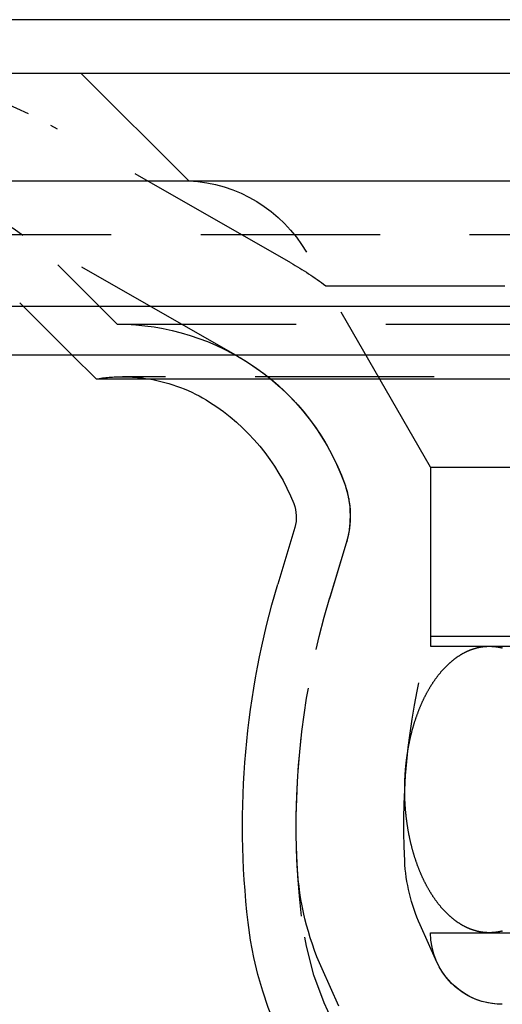
# Model space of a CAD drawing. Extents: x -250 to 250, y -250 to 647.
# Drawn here: x -60 to -46, y 513 to 541 of the extents above; entities that cross this region are included whole.
import ezdxf

# ---------------------------------------------------------------- set-up
doc = ezdxf.new("R2010")
doc.units = 0
doc.header["$LTSCALE"] = 20
doc.linetypes.add('VERDECKT', pattern=[0.375, 0.25, -0.125])
doc.layers.get('0').update_dxf_attribs({"linetype": 'CONTINUOUS'})
doc.layers.add('STEMPEL', color=3, linetype='CONTINUOUS')

# ---------------------------------------------------------------- blocks, each defined once
blk = doc.blocks.new('A$C711075E9')
at = {"linetype": 'CONTINUOUS', "extrusion": (0, 1, -2e-16)}
for p, q in [((37.59441, 254.5), (-108.32371, 254.5)), ((250, 253), (-250, 253)), ((-250, 250), (250, 250)), ((-115, 246.5), (115, 246.5)), ((-114.36607, 245.14054), (114.36607, 245.14054)), ((-57.58826, 244.46694), (-58.26186, 245.14054)), ((-57.58826, 244.46694), (57.58826, 244.46694)), ((-52.04196, 240.31335), (-52.51385, 238.73623))]:
    blk.add_line(p, q, dxfattribs=at)
at = {"color": 1, "linetype": 'VERDECKT', "extrusion": (0, 1, -2e-16)}
for p, q in [((-55, 250), (-58, 253)), ((-52.15271, 247.70969), (-58.84497, 251.54426)), ((-53.64419, 245.10671), (-60.33645, 248.94128)), ((-107.16168, 248.5), (107.16168, 248.5)), ((-48.25, 242), (-51.71646, 248.00408)), ((-57, 246), (-58.65685, 247.65685)), ((-51.17747, 247.07053), (51.17747, 247.07053)), ((-48.25, 242), (-51.17747, 247.07053)), ((-58.26186, 245.14054), (-59.71751, 246.59619)), ((-57, 246), (-4.06, 246)), ((56.85007, 244.52733), (-56.85007, 244.52733)), ((-48.25, 242), (48.25, 242)), ((-48.25, 242), (-48.25, 237)), ((-48.25, 242), (48.25, 242)), ((-48.25, 242), (-48.25, 237.28559)), ((-50.5, 240.68614), (-50.5, 240.6)), ((-50.60491, 239.88338), (-51.07679, 238.30625)), ((-50.60491, 239.88338), (-51.0613, 238.35781)), ((-48.25, 237.28559), (48.25, 237.28559)), ((-48.25, 237), (48.25, 237)), ((-48.07416, 228.17999), (-48.54133, 229.21921)), ((-48.25, 229), (48.25, 229)), ((-50.81041, 226.94996), (-51.27757, 227.98919))]:
    blk.add_line(p, q, dxfattribs=at)
at = {"color": 1}
for points in [[(-46.6118, 229, 0), (-46.6224, 229, 0), (-46.6329, 229, 0), (-46.6435, 229, 0), (-46.654, 229.001, 0), (-46.6646, 229.001, 0), (-46.6752, 229.001, 0), (-46.6857, 229.002, 0), (-46.6963, 229.003, 0), (-46.7068, 229.003, 0), (-46.7173, 229.004, 0), (-46.7279, 229.005, 0), (-46.7384, 229.006, 0), (-46.749, 229.007, 0), (-46.7595, 229.008, 0), (-46.77, 229.009, 0), (-46.7806, 229.01, 0), (-46.7911, 229.012, 0), (-46.8016, 229.013, 0), (-46.8121, 229.014, 0), (-46.8226, 229.016, 0), (-46.8332, 229.018, 0), (-46.8437, 229.019, 0), (-46.8542, 229.021, 0), (-46.8647, 229.023, 0), (-46.8751, 229.025, 0), (-46.8856, 229.027, 0), (-46.8961, 229.029, 0), (-46.9066, 229.031, 0), (-46.9171, 229.034, 0), (-46.9275, 229.036, 0), (-46.938, 229.038, 0), (-46.9484, 229.041, 0), (-46.9589, 229.043, 0), (-46.9693, 229.046, 0), (-46.9797, 229.049, 0), (-46.9902, 229.052, 0), (-47.0006, 229.055, 0), (-47.011, 229.058, 0), (-47.0214, 229.061, 0), (-47.0318, 229.064, 0), (-47.0422, 229.067, 0), (-47.0525, 229.07, 0), (-47.0629, 229.074, 0), (-47.0733, 229.077, 0), (-47.0836, 229.081, 0), (-47.0939, 229.084, 0), (-47.1043, 229.088, 0), (-47.1146, 229.092, 0), (-47.1249, 229.096, 0), (-47.1352, 229.099, 0), (-47.1455, 229.103, 0), (-47.1557, 229.108, 0), (-47.166, 229.112, 0), (-47.1763, 229.116, 0), (-47.1865, 229.12, 0), (-47.1967, 229.125, 0), (-47.207, 229.129, 0), (-47.2172, 229.134, 0), (-47.2274, 229.138, 0), (-47.2375, 229.143, 0), (-47.2477, 229.148, 0), (-47.2579, 229.153, 0), (-47.268, 229.157, 0), (-47.2782, 229.163, 0), (-47.2883, 229.168, 0), (-47.2984, 229.173, 0), (-47.3085, 229.178, 0), (-47.3186, 229.183, 0), (-47.3286, 229.189, 0), (-47.3387, 229.194, 0), (-47.3487, 229.2, 0), (-47.3587, 229.205, 0), (-47.3687, 229.211, 0), (-47.3787, 229.217, 0), (-47.3887, 229.223, 0), (-47.3987, 229.228, 0), (-47.4086, 229.234, 0), (-47.4185, 229.241, 0), (-47.4284, 229.247, 0), (-47.4383, 229.253, 0), (-47.4482, 229.259, 0), (-47.4581, 229.266, 0), (-47.4679, 229.272, 0), (-47.4777, 229.279, 0), (-47.4876, 229.285, 0), (-47.4974, 229.292, 0), (-47.5071, 229.299, 0), (-47.5169, 229.305, 0), (-47.5266, 229.312, 0), (-47.5363, 229.319, 0), (-47.5461, 229.326, 0), (-47.5557, 229.333, 0), (-47.5654, 229.341, 0), (-47.575, 229.348, 0), (-47.5847, 229.355, 0), (-47.5943, 229.362, 0), (-47.6039, 229.37, 0), (-47.6134, 229.378, 0), (-47.623, 229.385, 0), (-47.6325, 229.393, 0), (-47.642, 229.401, 0), (-47.6515, 229.408, 0), (-47.661, 229.416, 0), (-47.6704, 229.424, 0), (-47.6798, 229.432, 0), (-47.6892, 229.44, 0), (-47.6986, 229.449, 0), (-47.708, 229.457, 0), (-47.7173, 229.465, 0), (-47.7266, 229.474, 0), (-47.7359, 229.482, 0), (-47.7452, 229.491, 0), (-47.7545, 229.499, 0), (-47.7637, 229.508, 0), (-47.7729, 229.517, 0), (-47.7821, 229.526, 0), (-47.7912, 229.534, 0), (-47.8003, 229.543, 0), (-47.8095, 229.552, 0), (-47.8185, 229.562, 0), (-47.8276, 229.571, 0), (-47.8366, 229.58, 0), (-47.8457, 229.589, 0), (-47.8546, 229.599, 0), (-47.8636, 229.608, 0), (-47.8725, 229.618, 0), (-47.8815, 229.627, 0), (-47.8903, 229.637, 0), (-47.8992, 229.646, 0), (-47.908, 229.656, 0), (-47.9169, 229.666, 0), (-47.9256, 229.676, 0), (-47.9344, 229.686, 0), (-47.9431, 229.696, 0), (-47.9518, 229.706, 0), (-47.9605, 229.716, 0), (-47.9692, 229.727, 0), (-47.9778, 229.737, 0), (-47.9864, 229.747, 0), (-47.995, 229.758, 0), (-48.0035, 229.768, 0), (-48.012, 229.779, 0), (-48.0205, 229.789, 0), (-48.029, 229.8, 0), (-48.0374, 229.811, 0), (-48.0458, 229.822, 0), (-48.0542, 229.832, 0), (-48.0625, 229.843, 0), (-48.0708, 229.854, 0), (-48.0791, 229.866, 0), (-48.0873, 229.877, 0), (-48.0956, 229.888, 0), (-48.1038, 229.899, 0), (-48.1119, 229.91, 0), (-48.1201, 229.922, 0), (-48.1282, 229.933, 0), (-48.1362, 229.945, 0), (-48.1443, 229.956, 0), (-48.1523, 229.968, 0), (-48.1603, 229.98, 0), (-48.1682, 229.991, 0), (-48.1762, 230.003, 0), (-48.1841, 230.015, 0), (-48.1919, 230.027, 0), (-48.1997, 230.039, 0), (-48.2075, 230.051, 0), (-48.2153, 230.063, 0), (-48.223, 230.075, 0), (-48.2307, 230.088, 0), (-48.2384, 230.1, 0), (-48.246, 230.112, 0), (-48.2536, 230.125, 0), (-48.2612, 230.137, 0), (-48.2687, 230.15, 0), (-48.2763, 230.162, 0), (-48.2837, 230.175, 0), (-48.2912, 230.187, 0), (-48.2986, 230.2, 0), (-48.3059, 230.213, 0), (-48.3133, 230.226, 0), (-48.3206, 230.239, 0), (-48.3279, 230.252, 0), (-48.3351, 230.265, 0), (-48.3423, 230.278, 0), (-48.3495, 230.291, 0), (-48.3566, 230.304, 0), (-48.3637, 230.317, 0), (-48.3707, 230.331, 0), (-48.3778, 230.344, 0), (-48.3848, 230.357, 0), (-48.3917, 230.371, 0), (-48.3986, 230.384, 0), (-48.4055, 230.398, 0), (-48.4124, 230.411, 0), (-48.4192, 230.425, 0), (-48.426, 230.439, 0), (-48.4327, 230.453, 0), (-48.4394, 230.466, 0), (-48.4461, 230.48, 0), (-48.4527, 230.494, 0), (-48.4593, 230.508, 0), (-48.4659, 230.522, 0), (-48.4724, 230.536, 0), (-48.4789, 230.55, 0), (-48.4853, 230.564, 0), (-48.4917, 230.579, 0), (-48.4981, 230.593, 0), (-48.5044, 230.607, 0), (-48.5107, 230.621, 0), (-48.517, 230.636, 0), (-48.5232, 230.65, 0), (-48.5294, 230.665, 0), (-48.5355, 230.679, 0), (-48.5416, 230.694, 0), (-48.5477, 230.709, 0), (-48.5537, 230.723, 0), (-48.5597, 230.738, 0), (-48.5657, 230.753, 0), (-48.5716, 230.768, 0), (-48.5774, 230.782, 0), (-48.5833, 230.797, 0), (-48.5891, 230.812, 0), (-48.5948, 230.827, 0), (-48.6005, 230.842, 0), (-48.6062, 230.857, 0), (-48.6118, 230.872, 0), (-48.6174, 230.888, 0), (-48.6229, 230.903, 0), (-48.6284, 230.918, 0), (-48.6339, 230.933, 0), (-48.6393, 230.949, 0), (-48.6447, 230.964, 0), (-48.6501, 230.979, 0), (-48.6554, 230.995, 0), (-48.6606, 231.01, 0), (-48.6659, 231.026, 0), (-48.6711, 231.042, 0), (-48.6762, 231.057, 0), (-48.6813, 231.073, 0), (-48.6864, 231.088, 0), (-48.6914, 231.104, 0), (-48.6964, 231.12, 0), (-48.7013, 231.136, 0), (-48.7062, 231.152, 0), (-48.711, 231.167, 0), (-48.7158, 231.183, 0), (-48.7206, 231.199, 0), (-48.7253, 231.215, 0), (-48.73, 231.231, 0), (-48.7347, 231.247, 0), (-48.7393, 231.263, 0), (-48.7438, 231.28, 0), (-48.7484, 231.296, 0), (-48.7528, 231.312, 0), (-48.7573, 231.328, 0), (-48.7616, 231.344, 0), (-48.766, 231.361, 0), (-48.7703, 231.377, 0), (-48.7746, 231.393, 0), (-48.7788, 231.41, 0), (-48.783, 231.426, 0), (-48.7871, 231.443, 0), (-48.7912, 231.459, 0), (-48.7952, 231.476, 0), (-48.7992, 231.492, 0), (-48.8032, 231.509, 0), (-48.8071, 231.525, 0), (-48.811, 231.542, 0), (-48.8148, 231.559, 0), (-48.8186, 231.575, 0), (-48.8223, 231.592, 0), (-48.826, 231.609, 0), (-48.8297, 231.625, 0), (-48.8333, 231.642, 0), (-48.8369, 231.659, 0), (-48.8404, 231.676, 0), (-48.8439, 231.693, 0), (-48.8473, 231.71, 0), (-48.8507, 231.727, 0), (-48.854, 231.744, 0), (-48.8573, 231.761, 0), (-48.8606, 231.778, 0), (-48.8638, 231.795, 0), (-48.8669, 231.812, 0), (-48.8701, 231.829, 0), (-48.8731, 231.846, 0), (-48.8762, 231.863, 0), (-48.8791, 231.88, 0), (-48.8821, 231.897, 0), (-48.885, 231.914, 0), (-48.8878, 231.932, 0), (-48.8906, 231.949, 0), (-48.8934, 231.966, 0), (-48.8961, 231.983, 0), (-48.8988, 232.001, 0), (-48.9014, 232.018, 0), (-48.9039, 232.035, 0), (-48.9065, 232.053, 0), (-48.909, 232.07, 0), (-48.9114, 232.088, 0), (-48.9138, 232.105, 0), (-48.9161, 232.122, 0), (-48.9184, 232.14, 0), (-48.9207, 232.157, 0), (-48.9229, 232.175, 0), (-48.925, 232.192, 0), (-48.9271, 232.21, 0), (-48.9292, 232.227, 0), (-48.9312, 232.245, 0), (-48.9332, 232.262, 0), (-48.9351, 232.28, 0), (-48.9369, 232.298, 0), (-48.9388, 232.315, 0), (-48.9405, 232.333, 0), (-48.9423, 232.35, 0), (-48.944, 232.368, 0), (-48.9456, 232.386, 0), (-48.9472, 232.403, 0), (-48.9487, 232.421, 0), (-48.9502, 232.439, 0), (-48.9517, 232.456, 0), (-48.9531, 232.474, 0), (-48.9544, 232.492, 0), (-48.9557, 232.51, 0), (-48.957, 232.527, 0), (-48.9582, 232.545, 0), (-48.9593, 232.563, 0), (-48.9605, 232.581, 0), (-48.9615, 232.598, 0), (-48.9626, 232.616, 0), (-48.9635, 232.634, 0), (-48.9645, 232.652, 0), (-48.9653, 232.67, 0), (-48.9662, 232.687, 0), (-48.967, 232.705, 0), (-48.9677, 232.723, 0), (-48.9684, 232.741, 0), (-48.9691, 232.759, 0), (-48.9697, 232.777, 0), (-48.9702, 232.795, 0), (-48.9707, 232.812, 0), (-48.9712, 232.83, 0), (-48.9716, 232.848, 0), (-48.972, 232.866, 0), (-48.9723, 232.884, 0), (-48.9726, 232.902, 0), (-48.9728, 232.92, 0), (-48.973, 232.937, 0), (-48.9731, 232.955, 0), (-48.9732, 232.973, 0), (-48.9732, 232.991, 0), (-48.9732, 233.009, 0), (-48.9732, 233.027, 0), (-48.9731, 233.045, 0), (-48.9729, 233.063, 0), (-48.9727, 233.08, 0), (-48.9725, 233.098, 0), (-48.9722, 233.116, 0), (-48.9719, 233.134, 0), (-48.9715, 233.152, 0), (-48.9711, 233.17, 0), (-48.9706, 233.188, 0), (-48.9701, 233.205, 0), (-48.9695, 233.223, 0), (-48.9689, 233.241, 0), (-48.9682, 233.259, 0), (-48.9675, 233.277, 0), (-48.9668, 233.295, 0), (-48.966, 233.312, 0), (-48.9651, 233.33, 0), (-48.9642, 233.348, 0), (-48.9633, 233.366, 0), (-48.9623, 233.384, 0), (-48.9613, 233.401, 0), (-48.9602, 233.419, 0), (-48.9591, 233.437, 0), (-48.9579, 233.455, 0), (-48.9567, 233.473, 0), (-48.9554, 233.49, 0), (-48.9541, 233.508, 0), (-48.9528, 233.526, 0), (-48.9514, 233.543, 0), (-48.9499, 233.561, 0), (-48.9484, 233.579, 0), (-48.9469, 233.597, 0), (-48.9453, 233.614, 0), (-48.9437, 233.632, 0), (-48.942, 233.65, 0), (-48.9403, 233.667, 0), (-48.9385, 233.685, 0), (-48.9367, 233.702, 0), (-48.9348, 233.72, 0), (-48.9329, 233.738, 0), (-48.9309, 233.755, 0), (-48.9289, 233.773, 0), (-48.9269, 233.79, 0), (-48.9248, 233.808, 0), (-48.9227, 233.825, 0), (-48.9205, 233.843, 0), (-48.9182, 233.86, 0), (-48.9159, 233.878, 0), (-48.9136, 233.895, 0), (-48.9112, 233.912, 0), (-48.9088, 233.93, 0), (-48.9064, 233.947, 0), (-48.9039, 233.965, 0), (-48.9013, 233.982, 0), (-48.8987, 233.999, 0), (-48.896, 234.017, 0), (-48.8933, 234.034, 0), (-48.8906, 234.051, 0), (-48.8878, 234.068, 0), (-48.885, 234.086, 0), (-48.8821, 234.103, 0), (-48.8792, 234.12, 0), (-48.8762, 234.137, 0), (-48.8732, 234.154, 0), (-48.8701, 234.171, 0), (-48.867, 234.188, 0), (-48.8639, 234.205, 0), (-48.8607, 234.222, 0), (-48.8574, 234.239, 0), (-48.8541, 234.256, 0), (-48.8508, 234.273, 0), (-48.8474, 234.29, 0), (-48.844, 234.307, 0), (-48.8405, 234.324, 0), (-48.837, 234.341, 0), (-48.8334, 234.358, 0), (-48.8298, 234.375, 0), (-48.8261, 234.391, 0), (-48.8224, 234.408, 0), (-48.8187, 234.425, 0), (-48.8149, 234.441, 0), (-48.8111, 234.458, 0), (-48.8072, 234.475, 0), (-48.8033, 234.491, 0), (-48.7993, 234.508, 0), (-48.7953, 234.524, 0), (-48.7913, 234.541, 0), (-48.7872, 234.557, 0), (-48.783, 234.574, 0), (-48.7788, 234.59, 0), (-48.7746, 234.607, 0), (-48.7703, 234.623, 0), (-48.766, 234.639, 0), (-48.7617, 234.656, 0), (-48.7573, 234.672, 0), (-48.7528, 234.688, 0), (-48.7483, 234.704, 0), (-48.7438, 234.72, 0), (-48.7392, 234.736, 0), (-48.7346, 234.753, 0), (-48.73, 234.769, 0), (-48.7253, 234.785, 0), (-48.7205, 234.801, 0), (-48.7158, 234.817, 0), (-48.7109, 234.832, 0), (-48.7061, 234.848, 0), (-48.7012, 234.864, 0), (-48.6962, 234.88, 0), (-48.6912, 234.896, 0), (-48.6862, 234.911, 0), (-48.6811, 234.927, 0), (-48.676, 234.943, 0), (-48.6709, 234.958, 0), (-48.6657, 234.974, 0), (-48.6604, 234.989, 0), (-48.6552, 235.005, 0), (-48.6498, 235.02, 0), (-48.6445, 235.036, 0), (-48.6391, 235.051, 0), (-48.6337, 235.066, 0), (-48.6282, 235.082, 0), (-48.6227, 235.097, 0), (-48.6171, 235.112, 0), (-48.6115, 235.127, 0), (-48.6059, 235.142, 0), (-48.6002, 235.157, 0), (-48.5945, 235.172, 0), (-48.5887, 235.187, 0), (-48.5829, 235.202, 0), (-48.5771, 235.217, 0), (-48.5712, 235.232, 0), (-48.5653, 235.247, 0), (-48.5594, 235.262, 0), (-48.5534, 235.276, 0), (-48.5474, 235.291, 0), (-48.5413, 235.306, 0), (-48.5352, 235.32, 0), (-48.5291, 235.335, 0), (-48.5229, 235.349, 0), (-48.5167, 235.364, 0), (-48.5104, 235.378, 0), (-48.5042, 235.393, 0), (-48.4978, 235.407, 0), (-48.4915, 235.421, 0), (-48.4851, 235.435, 0), (-48.4786, 235.449, 0), (-48.4722, 235.464, 0), (-48.4656, 235.478, 0), (-48.4591, 235.492, 0), (-48.4525, 235.506, 0), (-48.4459, 235.52, 0), (-48.4392, 235.533, 0), (-48.4325, 235.547, 0), (-48.4258, 235.561, 0), (-48.419, 235.575, 0), (-48.4122, 235.588, 0), (-48.4054, 235.602, 0), (-48.3985, 235.616, 0), (-48.3916, 235.629, 0), (-48.3847, 235.643, 0), (-48.3777, 235.656, 0), (-48.3707, 235.669, 0), (-48.3636, 235.683, 0), (-48.3565, 235.696, 0), (-48.3494, 235.709, 0), (-48.3422, 235.722, 0), (-48.335, 235.735, 0), (-48.3278, 235.748, 0), (-48.3206, 235.761, 0), (-48.3133, 235.774, 0), (-48.3059, 235.787, 0), (-48.2986, 235.8, 0), (-48.2912, 235.813, 0), (-48.2837, 235.825, 0), (-48.2763, 235.838, 0), (-48.2688, 235.85, 0), (-48.2612, 235.863, 0), (-48.2537, 235.875, 0), (-48.2461, 235.888, 0), (-48.2384, 235.9, 0), (-48.2308, 235.912, 0), (-48.2231, 235.925, 0), (-48.2153, 235.937, 0), (-48.2076, 235.949, 0), (-48.1998, 235.961, 0), (-48.1919, 235.973, 0), (-48.1841, 235.985, 0), (-48.1762, 235.997, 0), (-48.1683, 236.009, 0), (-48.1603, 236.02, 0), (-48.1523, 236.032, 0), (-48.1443, 236.044, 0), (-48.1363, 236.055, 0), (-48.1282, 236.067, 0), (-48.1201, 236.078, 0), (-48.1119, 236.09, 0), (-48.1038, 236.101, 0), (-48.0956, 236.112, 0), (-48.0873, 236.123, 0), (-48.0791, 236.134, 0), (-48.0708, 236.145, 0), (-48.0625, 236.156, 0), (-48.0541, 236.167, 0), (-48.0458, 236.178, 0), (-48.0374, 236.189, 0), (-48.0289, 236.2, 0), (-48.0205, 236.211, 0), (-48.012, 236.221, 0), (-48.0035, 236.232, 0), (-47.9949, 236.242, 0), (-47.9863, 236.253, 0), (-47.9777, 236.263, 0), (-47.9691, 236.273, 0), (-47.9605, 236.284, 0), (-47.9518, 236.294, 0), (-47.9431, 236.304, 0), (-47.9344, 236.314, 0), (-47.9256, 236.324, 0), (-47.9168, 236.334, 0), (-47.908, 236.344, 0), (-47.8992, 236.353, 0), (-47.8903, 236.363, 0), (-47.8814, 236.373, 0), (-47.8725, 236.382, 0), (-47.8636, 236.392, 0), (-47.8546, 236.401, 0), (-47.8456, 236.411, 0), (-47.8366, 236.42, 0), (-47.8276, 236.429, 0), (-47.8185, 236.438, 0), (-47.8094, 236.447, 0), (-47.8003, 236.457, 0), (-47.7912, 236.465, 0), (-47.782, 236.474, 0), (-47.7728, 236.483, 0), (-47.7636, 236.492, 0), (-47.7544, 236.501, 0), (-47.7452, 236.509, 0), (-47.7359, 236.518, 0), (-47.7266, 236.526, 0), (-47.7173, 236.535, 0), (-47.708, 236.543, 0), (-47.6986, 236.551, 0), (-47.6892, 236.559, 0), (-47.6798, 236.568, 0), (-47.6704, 236.576, 0), (-47.661, 236.584, 0), (-47.6515, 236.592, 0), (-47.642, 236.599, 0), (-47.6325, 236.607, 0), (-47.623, 236.615, 0), (-47.6134, 236.622, 0), (-47.6039, 236.63, 0), (-47.5943, 236.637, 0), (-47.5847, 236.645, 0), (-47.575, 236.652, 0), (-47.5654, 236.659, 0), (-47.5557, 236.667, 0), (-47.546, 236.674, 0), (-47.5363, 236.681, 0), (-47.5266, 236.688, 0), (-47.5169, 236.695, 0), (-47.5071, 236.701, 0), (-47.4974, 236.708, 0), (-47.4876, 236.715, 0), (-47.4777, 236.721, 0), (-47.4679, 236.728, 0), (-47.4581, 236.734, 0), (-47.4482, 236.741, 0), (-47.4383, 236.747, 0), (-47.4284, 236.753, 0), (-47.4185, 236.759, 0), (-47.4086, 236.766, 0), (-47.3987, 236.771, 0), (-47.3887, 236.777, 0), (-47.3787, 236.783, 0), (-47.3687, 236.789, 0), (-47.3587, 236.795, 0), (-47.3487, 236.8, 0), (-47.3387, 236.806, 0), (-47.3286, 236.811, 0), (-47.3185, 236.817, 0), (-47.3085, 236.822, 0), (-47.2984, 236.827, 0), (-47.2883, 236.832, 0), (-47.2782, 236.837, 0), (-47.268, 236.842, 0), (-47.2579, 236.847, 0), (-47.2477, 236.852, 0), (-47.2375, 236.857, 0), (-47.2274, 236.862, 0), (-47.2172, 236.866, 0), (-47.207, 236.871, 0), (-47.1967, 236.875, 0), (-47.1865, 236.88, 0), (-47.1763, 236.884, 0), (-47.166, 236.888, 0), (-47.1557, 236.892, 0), (-47.1455, 236.897, 0), (-47.1352, 236.901, 0), (-47.1249, 236.904, 0), (-47.1146, 236.908, 0), (-47.1043, 236.912, 0), (-47.0939, 236.916, 0), (-47.0836, 236.919, 0), (-47.0732, 236.923, 0), (-47.0629, 236.926, 0), (-47.0525, 236.93, 0), (-47.0422, 236.933, 0), (-47.0318, 236.936, 0), (-47.0214, 236.939, 0), (-47.011, 236.942, 0), (-47.0006, 236.945, 0), (-46.9902, 236.948, 0), (-46.9797, 236.951, 0), (-46.9693, 236.954, 0), (-46.9589, 236.957, 0), (-46.9484, 236.959, 0), (-46.938, 236.962, 0), (-46.9275, 236.964, 0), (-46.9171, 236.966, 0), (-46.9066, 236.969, 0), (-46.8961, 236.971, 0), (-46.8856, 236.973, 0), (-46.8752, 236.975, 0), (-46.8647, 236.977, 0), (-46.8542, 236.979, 0), (-46.8437, 236.981, 0), (-46.8332, 236.982, 0), (-46.8226, 236.984, 0), (-46.8121, 236.986, 0), (-46.8016, 236.987, 0), (-46.7911, 236.988, 0), (-46.7806, 236.99, 0), (-46.77, 236.991, 0), (-46.7595, 236.992, 0), (-46.749, 236.993, 0), (-46.7384, 236.994, 0), (-46.7279, 236.995, 0), (-46.7173, 236.996, 0), (-46.7068, 236.997, 0), (-46.6963, 236.997, 0), (-46.6857, 236.998, 0), (-46.6752, 236.999, 0), (-46.6646, 236.999, 0), (-46.654, 236.999, 0), (-46.6435, 237, 0), (-46.6329, 237, 0), (-46.6224, 237, 0), (-46.6118, 237, 0)], [(-46.6118, 237, 0), (-46.6013, 237, 0), (-46.5907, 237, 0), (-46.5802, 237, 0), (-46.5696, 236.999, 0), (-46.5591, 236.999, 0), (-46.5485, 236.999, 0), (-46.538, 236.998, 0), (-46.5274, 236.997, 0), (-46.5169, 236.997, 0), (-46.5063, 236.996, 0), (-46.4958, 236.995, 0), (-46.4852, 236.994, 0), (-46.4747, 236.993, 0), (-46.4642, 236.992, 0), (-46.4536, 236.991, 0), (-46.4431, 236.99, 0), (-46.4326, 236.988, 0), (-46.4221, 236.987, 0), (-46.4115, 236.986, 0), (-46.401, 236.984, 0), (-46.3905, 236.982, 0), (-46.38, 236.981, 0), (-46.3695, 236.979, 0), (-46.359, 236.977, 0), (-46.3485, 236.975, 0), (-46.338, 236.973, 0), (-46.3275, 236.971, 0), (-46.3171, 236.969, 0), (-46.3066, 236.966, 0), (-46.2961, 236.964, 0), (-46.2857, 236.962, 0), (-46.2752, 236.959, 0), (-46.2648, 236.957, 0), (-46.2544, 236.954, 0), (-46.2439, 236.951, 0)], [(-46.2439, 229.049, 0), (-46.2544, 229.046, 0), (-46.2648, 229.043, 0), (-46.2752, 229.041, 0), (-46.2857, 229.038, 0), (-46.2961, 229.036, 0), (-46.3066, 229.034, 0), (-46.3171, 229.031, 0), (-46.3275, 229.029, 0), (-46.338, 229.027, 0), (-46.3485, 229.025, 0), (-46.359, 229.023, 0), (-46.3695, 229.021, 0), (-46.38, 229.019, 0), (-46.3905, 229.018, 0), (-46.401, 229.016, 0), (-46.4115, 229.014, 0), (-46.4221, 229.013, 0), (-46.4326, 229.012, 0), (-46.4431, 229.01, 0), (-46.4536, 229.009, 0), (-46.4642, 229.008, 0), (-46.4747, 229.007, 0), (-46.4852, 229.006, 0), (-46.4958, 229.005, 0), (-46.5063, 229.004, 0), (-46.5169, 229.003, 0), (-46.5274, 229.003, 0), (-46.538, 229.002, 0), (-46.5485, 229.001, 0), (-46.5591, 229.001, 0), (-46.5696, 229.001, 0), (-46.5802, 229, 0), (-46.5907, 229, 0), (-46.6013, 229, 0), (-46.6118, 229, 0)]]:
    blk.add_polyline3d(points, dxfattribs=at)
at = {"color": 1, "linetype": 'VERDECKT', "extrusion": (0, -2e-16, -1)}
for centre, radius, start, end in [((64.31371, 242), 11, 90, 119.812125), ((64.31371, 242), 8, 90, 135), ((55.18056, 246.00408), 4, 92.58717, 150), ((57, 239.25), 9.75, 119.812125, 126.668377), ((57.0195, 239.1884), 6.81163, 90.163988, 124.96105), ((57, 239.25), 6.75, 119.812125, 160.250077), ((56.94953, 239.28846), 6.68953, 124.96105, 160.414065), ((56.85007, 239.98562), 4.54172, 80.645927, 90), ((56.85007, 239.98562), 4.54172, 90, 99.354073), ((53, 240.68614), 2.5, 160.250077, 180), ((53.14328, 240.64276), 2.64952, 160.414065, 196.655007), ((53, 240.6), 2.5, 180, 196.657377), ((30, 232), 22, 353.37419, 16.797571), ((30, 232), 22, 357.008002, 16.657377), ((30, 232), 19, 357.008002, 16.152157), ((43.98092, 231.26925), 5, 335.794717, 357.008002), ((43.98092, 231.26925), 8, 335.794717, 357.008002), ((42.91317, 230.5), 9, 270, 353.37419), ((46.25, 229), 2, 270, 0), ((46.25, 229), 2, 270, 335.794717)]:
    blk.add_arc(centre, radius, start, end, dxfattribs=at)
at = {"linetype": 'CONTINUOUS', "extrusion": (0, -2e-16, -1)}
for centre, radius, start, end in [((56.85007, 239.98562), 4.54172, 99.354073, 122.393885), ((57.6095, 238.78866), 5.95927, 122.393885, 158.324991), ((53.02968, 240.60888), 1.03098, 158.324991, 196.657377), ((30, 232), 23.5, 353.37419, 16.657377), ((42.91317, 230.5), 10.5, 270, 353.37419)]:
    blk.add_arc(centre, radius, start, end, dxfattribs=at)

msp = doc.modelspace()

# ---------------------------------------------------------------- block references
at = {"layer": 'STEMPEL'}
msp.add_blockref('A$C711075E9', (0, 286.498), dxfattribs=at)

doc.saveas('drawing.dxf')
